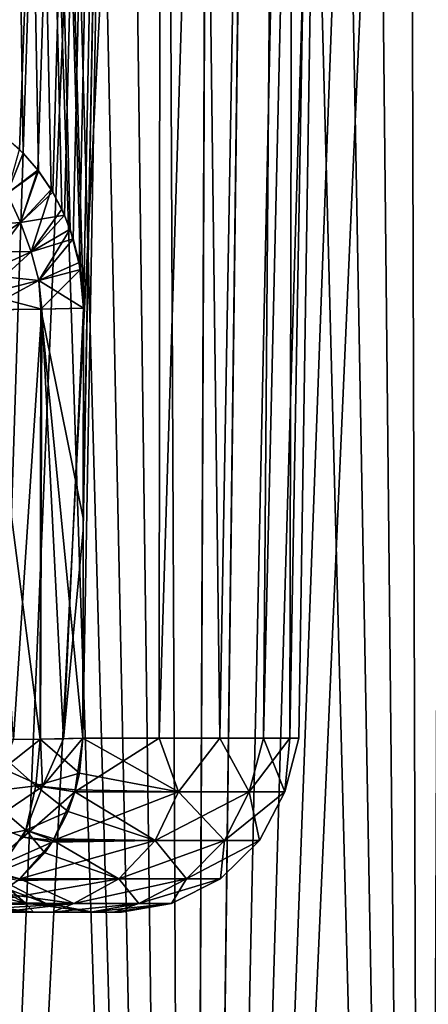
# Model space of a CAD drawing. Units: millimetres. Extents: x -61 to 180, y -39 to 116.
# Drawn here: x 10 to 13, y 71 to 79 of the extents above; entities that cross this region are included whole.
import ezdxf

# ---------------------------------------------------------------- set-up
doc = ezdxf.new("R2010")
doc.units = ezdxf.units.MM
doc.header["$LTSCALE"] = 46.99928
for name, color, linetype in [('1019', 7, 'CONTINUOUS'), ('1022', 7, 'CONTINUOUS'), ('1027', 7, 'CONTINUOUS'), ('1181', 7, 'CONTINUOUS'), ('1286', 7, 'CONTINUOUS'), ('1287', 7, 'CONTINUOUS'), ('1288', 7, 'CONTINUOUS'), ('1403', 7, 'CONTINUOUS'), ('1420', 7, 'CONTINUOUS'), ('1423', 7, 'CONTINUOUS'), ('1433', 7, 'CONTINUOUS'), ('1435', 7, 'CONTINUOUS')]:
    doc.layers.add(name, color=color, linetype=linetype)

msp = doc.modelspace()

# ---------------------------------------------------------------- linework, layer by layer
at = {"layer": '1019', "linetype": 'Continuous'}
for points in [[(8.8939, 46.1913, 13.3107), (11.3198, 46.1913, 11.3198), (9.4744, 102.4512, 14.1037), (8.8939, 46.1913, 13.3107)], [(9.4744, 102.4512, 14.1037), (11.3198, 46.1913, 11.3198), (9.793, 101.4841, 13.8638), (9.4744, 102.4512, 14.1037)], [(9.793, 101.4841, 13.8638), (11.3198, 46.1913, 11.3198), (10.186, 100.5166, 13.5565), (9.793, 101.4841, 13.8638)], [(10.186, 100.5166, 13.5565), (11.3198, 46.1913, 11.3198), (10.6196, 99.6096, 13.1993), (10.186, 100.5166, 13.5565)], [(10.6196, 99.6096, 13.1993), (11.3198, 46.1913, 11.3198), (11.0795, 98.7813, 12.7966), (10.6196, 99.6096, 13.1993)], [(11.0795, 98.7813, 12.7966), (11.3198, 46.1913, 11.3198), (11.5301, 98.0636, 12.375), (11.0795, 98.7813, 12.7966)], [(11.5301, 98.0636, 12.375), (11.3198, 46.1913, 11.3198), (11.9685, 97.4444, 11.9362), (11.5301, 98.0636, 12.375)], [(11.3198, 46.1913, 11.3198), (13.3106, 46.1913, 8.8939), (11.9685, 97.4444, 11.9362), (11.3198, 46.1913, 11.3198)], [(11.9685, 97.4444, 11.9362), (13.3106, 46.1913, 8.8939), (12.3891, 96.9172, 11.4855), (11.9685, 97.4444, 11.9362)], [(12.3891, 96.9172, 11.4855), (13.3106, 46.1913, 8.8939), (12.7879, 96.4749, 11.028), (12.3891, 96.9172, 11.4855)], [(12.7879, 96.4749, 11.028), (13.3106, 46.1913, 8.8939), (13.1636, 96.1151, 10.5667), (12.7879, 96.4749, 11.028)], [(13.1636, 96.1151, 10.5667), (13.3106, 46.1913, 8.8939), (13.513, 95.8336, 10.1077), (13.1636, 96.1151, 10.5667)], [(13.513, 95.8336, 10.1077), (13.3106, 46.1913, 8.8939), (14.1344, 95.4826, 9.2076), (13.513, 95.8336, 10.1077)], [(13.3106, 46.1913, 8.8939), (14.79, 46.1913, 6.1262), (14.1344, 95.4826, 9.2076), (13.3106, 46.1913, 8.8939)]]:
    msp.add_3dface(points, dxfattribs=at)
at = {"layer": '1022', "linetype": 'Continuous'}
for points in [[(9.7928, 101.4854, -13.8639), (10.187, 100.5155, -13.5557), (8.8939, 46.1913, -13.3107), (9.7928, 101.4854, -13.8639)], [(10.187, 100.5155, -13.5557), (10.6217, 99.606, -13.1975), (8.8939, 46.1913, -13.3107), (10.187, 100.5155, -13.5557)], [(10.6217, 99.606, -13.1975), (11.0823, 98.7757, -12.794), (8.8939, 46.1913, -13.3107), (10.6217, 99.606, -13.1975)], [(11.0823, 98.7757, -12.794), (11.5326, 98.0579, -12.3725), (8.8939, 46.1913, -13.3107), (11.0823, 98.7757, -12.794)], [(8.8939, 46.1913, -13.3107), (11.5326, 98.0579, -12.3725), (11.3198, 46.1913, -11.3198), (8.8939, 46.1913, -13.3107)], [(11.5326, 98.0579, -12.3725), (11.9707, 97.4397, -11.9339), (11.3198, 46.1913, -11.3198), (11.5326, 98.0579, -12.3725)], [(11.9707, 97.4397, -11.9339), (12.3914, 96.9138, -11.4829), (11.3198, 46.1913, -11.3198), (11.9707, 97.4397, -11.9339)], [(12.3914, 96.9138, -11.4829), (12.7901, 96.4727, -11.0253), (11.3198, 46.1913, -11.3198), (12.3914, 96.9138, -11.4829)], [(12.7901, 96.4727, -11.0253), (13.1656, 96.1139, -10.5641), (11.3198, 46.1913, -11.3198), (12.7901, 96.4727, -11.0253)], [(13.1656, 96.1139, -10.5641), (13.5148, 95.8328, -10.1053), (11.3198, 46.1913, -11.3198), (13.1656, 96.1139, -10.5641)], [(11.3198, 46.1913, -11.3198), (13.5148, 95.8328, -10.1053), (13.3106, 46.1913, -8.8939), (11.3198, 46.1913, -11.3198)], [(13.5148, 95.8328, -10.1053), (14.1355, 95.4823, -9.206), (13.3106, 46.1913, -8.8939), (13.5148, 95.8328, -10.1053)], [(14.1355, 95.4823, -9.206), (14.6564, 95.3743, -8.348), (13.3106, 46.1913, -8.8939), (14.1355, 95.4823, -9.206)], [(14.6564, 95.3743, -8.348), (15.5783, 95.3743, -6.4665), (13.3106, 46.1913, -8.8939), (14.6564, 95.3743, -8.348)], [(13.3106, 46.1913, -8.8939), (15.5783, 95.3743, -6.4665), (14.79, 46.1913, -6.1262), (13.3106, 46.1913, -8.8939)]]:
    msp.add_3dface(points, dxfattribs=at)
at = {"layer": '1027', "linetype": 'Continuous'}
for points in [[(10.0072, 71.4, -3.4226), (9.1487, 71.4, -5.6499), (9.0206, 71.4, -5.5218), (10.0072, 71.4, -3.4226)], [(9.0206, 71.4, 5.5217), (9.717, 71.4, 4.6043), (10.007, 71.4, 3.4232), (9.0206, 71.4, 5.5217)], [(9.717, 71.4, -4.6043), (9.1487, 71.4, -5.6499), (10.0072, 71.4, -3.4226), (9.717, 71.4, -4.6043)], [(10.1657, 71.4, -3.5038), (9.717, 71.4, -4.6043), (10.0072, 71.4, -3.4226), (10.1657, 71.4, -3.5038)], [(9.717, 71.4, 4.6043), (10.1657, 71.4, 3.5039), (10.007, 71.4, 3.4232), (9.717, 71.4, 4.6043)], [(10.1657, 71.4, 3.5039), (10.4903, 71.4, 2.3604), (10.007, 71.4, 3.4232), (10.1657, 71.4, 3.5039)], [(10.007, 71.4, 3.4232), (10.4903, 71.4, 2.3604), (10.5125, 71.4, 1.1603), (10.007, 71.4, 3.4232)], [(10.5126, 71.4, -1.1597), (10.1657, 71.4, -3.5038), (10.0072, 71.4, -3.4226), (10.5126, 71.4, -1.1597)], [(10.4904, 71.4, -2.3603), (10.1657, 71.4, -3.5038), (10.5126, 71.4, -1.1597), (10.4904, 71.4, -2.3603)], [(10.4903, 71.4, 2.3604), (10.6868, 71.4, 1.1878), (10.5125, 71.4, 1.1603), (10.4903, 71.4, 2.3604)], [(10.6869, 71.4, -1.1877), (10.4904, 71.4, -2.3603), (10.6868, 71.4, 1.1878), (10.6869, 71.4, -1.1877)], [(10.6868, 71.4, 1.1878), (10.4904, 71.4, -2.3603), (10.5126, 71.4, -1.1597), (10.6868, 71.4, 1.1878)], [(10.5125, 71.4, 1.1603), (10.6868, 71.4, 1.1878), (10.5126, 71.4, -1.1597), (10.5125, 71.4, 1.1603)], [(10.7527, 71.4, 0), (10.6869, 71.4, -1.1877), (10.6868, 71.4, 1.1878), (10.7527, 71.4, 0)]]:
    msp.add_3dface(points, dxfattribs=at)
at = {"layer": '1181', "linetype": 'Continuous'}
for points in [[(9.4757, 78.1431, 7.9118), (9.2245, 78.23, 8.2056), (11.1027, 111.2087, 6.6104), (9.4757, 78.1431, 7.9118)], [(11.1027, 111.2087, 6.6104), (9.2245, 78.23, 8.2056), (9.4384, 111.2087, 8.8252), (11.1027, 111.2087, 6.6104)], [(10.4041, 76.8423, -6.6015), (10.4305, 76.5157, -6.5489), (9.4384, 111.2087, -8.8252), (10.4041, 76.8423, -6.6015)], [(9.4384, 111.2087, -8.8252), (10.4305, 76.5157, -6.5489), (11.1027, 111.2087, -6.6104), (9.4384, 111.2087, -8.8252)], [(10.3161, 77.1826, -6.749), (10.4041, 76.8423, -6.6015), (9.4384, 111.2087, -8.8252), (10.3161, 77.1826, -6.749)], [(10.2456, 77.353, -6.8609), (10.3161, 77.1826, -6.749), (9.4384, 111.2087, -8.8252), (10.2456, 77.353, -6.8609)], [(10.1566, 77.5185, -6.9972), (10.2456, 77.353, -6.8609), (9.4384, 111.2087, -8.8252), (10.1566, 77.5185, -6.9972)], [(10.0478, 77.6776, -7.1573), (10.1566, 77.5185, -6.9972), (9.4384, 111.2087, -8.8252), (10.0478, 77.6776, -7.1573)], [(9.9181, 77.8279, -7.3403), (10.0478, 77.6776, -7.1573), (9.4384, 111.2087, -8.8252), (9.9181, 77.8279, -7.3403)], [(9.7651, 77.9647, -7.5466), (9.9181, 77.8279, -7.3403), (9.4384, 111.2087, -8.8252), (9.7651, 77.9647, -7.5466)], [(9.6987, 78.0136, 7.6331), (9.4757, 78.1431, 7.9118), (11.1027, 111.2087, 6.6104), (9.6987, 78.0136, 7.6331)], [(9.8879, 77.8582, 7.3818), (9.6987, 78.0136, 7.6331), (11.1027, 111.2087, 6.6104), (9.8879, 77.8582, 7.3818)], [(10.0432, 77.6835, 7.1639), (9.8879, 77.8582, 7.3818), (11.1027, 111.2087, 6.6104), (10.0432, 77.6835, 7.1639)], [(10.1697, 77.4964, 6.9774), (10.0432, 77.6835, 7.1639), (11.1027, 111.2087, 6.6104), (10.1697, 77.4964, 6.9774)], [(10.2693, 77.3009, 6.8238), (10.1697, 77.4964, 6.9774), (11.1027, 111.2087, 6.6104), (10.2693, 77.3009, 6.8238)], [(10.3436, 77.1005, 6.7041), (10.2693, 77.3009, 6.8238), (11.1027, 111.2087, 6.6104), (10.3436, 77.1005, 6.7041)], [(10.3936, 76.9007, 6.6199), (10.3436, 77.1005, 6.7041), (11.1027, 111.2087, 6.6104), (10.3936, 76.9007, 6.6199)], [(10.4305, 76.5157, 6.5489), (10.3936, 76.9007, 6.6199), (11.1027, 111.2087, 6.6104), (10.4305, 76.5157, 6.5489)], [(10.4248, 72.8738, 6.4379), (10.4276, 74.6351, 6.4917), (11.1027, 111.2087, 6.6104), (10.4248, 72.8738, 6.4379)], [(11.0719, 72.8738, 5.2475), (10.4248, 72.8738, 6.4379), (11.1027, 111.2087, 6.6104), (11.0719, 72.8738, 5.2475)], [(10.4248, 72.8738, -6.4379), (11.0719, 72.8738, -5.2474), (11.1027, 111.2087, -6.6104), (10.4248, 72.8738, -6.4379)], [(10.4248, 72.8738, -6.4379), (11.1027, 111.2087, -6.6104), (10.4278, 74.7361, -6.4948), (10.4248, 72.8738, -6.4379)], [(10.4276, 74.6351, 6.4917), (10.4305, 76.5157, 6.5489), (11.1027, 111.2087, 6.6104), (10.4276, 74.6351, 6.4917)], [(10.4305, 76.5157, -6.5489), (10.4278, 74.7361, -6.4948), (11.1027, 111.2087, -6.6104), (10.4305, 76.5157, -6.5489)], [(11.5836, 72.8738, 3.9928), (11.0719, 72.8738, 5.2475), (12.2566, 111.2087, 4.0919), (11.5836, 72.8738, 3.9928)], [(12.2566, 111.2087, 4.0919), (11.0719, 72.8738, 5.2475), (11.1027, 111.2087, 6.6104), (12.2566, 111.2087, 4.0919)], [(11.0719, 72.8738, -5.2474), (11.5836, 72.8738, -3.9928), (11.1027, 111.2087, -6.6104), (11.0719, 72.8738, -5.2474)], [(11.1027, 111.2087, -6.6104), (11.5836, 72.8738, -3.9928), (12.2566, 111.2087, -4.0919), (11.1027, 111.2087, -6.6104)], [(11.9537, 72.8738, 2.6893), (11.5836, 72.8738, 3.9928), (12.2566, 111.2087, 4.0919), (11.9537, 72.8738, 2.6893)], [(11.5836, 72.8738, -3.9928), (11.9537, 72.8738, -2.6893), (12.2566, 111.2087, -4.0919), (11.5836, 72.8738, -3.9928)], [(12.1775, 72.8738, 1.353), (11.9537, 72.8738, 2.6893), (12.8471, 111.2087, 1.3852), (12.1775, 72.8738, 1.353)], [(12.8471, 111.2087, 1.3852), (11.9537, 72.8738, 2.6893), (12.2566, 111.2087, 4.0919), (12.8471, 111.2087, 1.3852)], [(11.9537, 72.8738, -2.6893), (12.1775, 72.8738, -1.3529), (12.2566, 111.2087, -4.0919), (11.9537, 72.8738, -2.6893)], [(12.2525, 72.8738, 0), (12.1775, 72.8738, 1.353), (12.8471, 111.2087, 1.3852), (12.2525, 72.8738, 0)], [(12.1775, 72.8738, -1.3529), (12.2525, 72.8738, 0), (12.8471, 111.2087, -1.3852), (12.1775, 72.8738, -1.3529)], [(12.2566, 111.2087, -4.0919), (12.1775, 72.8738, -1.3529), (12.8471, 111.2087, -1.3852), (12.2566, 111.2087, -4.0919)], [(12.8471, 111.2087, -1.3852), (12.2525, 72.8738, 0), (12.8471, 111.2087, 1.3852), (12.8471, 111.2087, -1.3852)]]:
    msp.add_3dface(points, dxfattribs=at)
at = {"layer": '1286', "linetype": 'Continuous'}
for points in [[(10.0773, 76.506, 6.938), (9.8369, 72.8608, 6.9821), (9.5991, 76.5006, 7.1852), (10.0773, 76.506, 6.938)], [(10.0652, 72.8637, 6.8368), (9.8369, 72.8608, 6.9821), (10.0773, 76.506, 6.938), (10.0652, 72.8637, 6.8368)], [(10.2618, 72.8676, 6.6549), (10.0652, 72.8637, 6.8368), (10.0773, 76.506, 6.938), (10.2618, 72.8676, 6.6549)], [(10.4305, 76.5157, 6.5489), (10.2618, 72.8676, 6.6549), (10.0773, 76.506, 6.938), (10.4305, 76.5157, 6.5489)], [(10.4305, 76.5157, 6.5489), (10.4276, 74.6351, 6.4917), (10.2618, 72.8676, 6.6549), (10.4305, 76.5157, 6.5489)], [(10.4276, 74.6351, 6.4917), (10.4248, 72.8738, 6.4379), (10.2618, 72.8676, 6.6549), (10.4276, 74.6351, 6.4917)]]:
    msp.add_3dface(points, dxfattribs=at)
at = {"layer": '1287', "linetype": 'Continuous'}
for points in [[(10.4248, 72.8738, 6.4379), (11.0719, 72.8738, 5.2475), (10.3573, 72.4179, 6.3962), (10.4248, 72.8738, 6.4379)], [(10.3573, 72.4179, 6.3962), (11.0719, 72.8738, 5.2475), (11.235, 72.4179, 4.6862), (10.3573, 72.4179, 6.3962)], [(11.235, 72.4179, -4.6862), (10.4248, 72.8738, -6.4379), (10.395, 72.5769, -6.4196), (11.235, 72.4179, -4.6862)], [(11.0719, 72.8738, -5.2474), (10.4248, 72.8738, -6.4379), (11.235, 72.4179, -4.6862), (11.0719, 72.8738, -5.2474)], [(11.0719, 72.8738, 5.2475), (11.5836, 72.8738, 3.9928), (11.235, 72.4179, 4.6862), (11.0719, 72.8738, 5.2475)], [(11.5836, 72.8738, -3.9928), (11.0719, 72.8738, -5.2474), (11.235, 72.4179, -4.6862), (11.5836, 72.8738, -3.9928)], [(11.235, 72.4179, 4.6862), (11.5836, 72.8738, 3.9928), (11.8326, 72.4179, 2.8593), (11.235, 72.4179, 4.6862)], [(11.8326, 72.4179, -2.8593), (11.5836, 72.8738, -3.9928), (11.235, 72.4179, -4.6862), (11.8326, 72.4179, -2.8593)], [(11.5836, 72.8738, 3.9928), (11.9537, 72.8738, 2.6893), (11.8326, 72.4179, 2.8593), (11.5836, 72.8738, 3.9928)], [(11.9537, 72.8738, -2.6893), (11.5836, 72.8738, -3.9928), (11.8326, 72.4179, -2.8593), (11.9537, 72.8738, -2.6893)], [(11.9537, 72.8738, 2.6893), (12.1775, 72.8738, 1.353), (11.8326, 72.4179, 2.8593), (11.9537, 72.8738, 2.6893)], [(11.8326, 72.4179, 2.8593), (12.1775, 72.8738, 1.353), (12.1351, 72.4179, 0.9611), (11.8326, 72.4179, 2.8593)], [(12.1351, 72.4179, -0.9611), (11.9537, 72.8738, -2.6893), (11.8326, 72.4179, -2.8593), (12.1351, 72.4179, -0.9611)], [(12.1775, 72.8738, -1.3529), (11.9537, 72.8738, -2.6893), (12.1351, 72.4179, -0.9611), (12.1775, 72.8738, -1.3529)], [(12.1775, 72.8738, 1.353), (12.2525, 72.8738, 0), (12.1351, 72.4179, 0.9611), (12.1775, 72.8738, 1.353)], [(12.2525, 72.8738, 0), (12.1775, 72.8738, -1.3529), (12.1351, 72.4179, -0.9611), (12.2525, 72.8738, 0)], [(12.1351, 72.4179, 0.9611), (12.2525, 72.8738, 0), (12.1351, 72.4179, -0.9611), (12.1351, 72.4179, 0.9611)], [(10.3621, 72.4357, -6.3997), (11.235, 72.4179, -4.6862), (10.395, 72.5769, -6.4196), (10.3621, 72.4357, -6.3997)], [(10.3573, 72.4179, 6.3962), (11.235, 72.4179, 4.6862), (10.1738, 72.0064, 6.2829), (10.3573, 72.4179, 6.3962)], [(10.1738, 72.0064, 6.2829), (11.235, 72.4179, 4.6862), (11.0359, 72.0064, 4.6032), (10.1738, 72.0064, 6.2829)], [(11.0359, 72.0064, -4.6032), (10.3573, 72.4188, -6.3968), (10.2997, 72.2518, -6.3607), (11.0359, 72.0064, -4.6032)], [(10.3573, 72.4188, -6.3968), (11.235, 72.4179, -4.6862), (10.3621, 72.4357, -6.3997), (10.3573, 72.4188, -6.3968)], [(11.235, 72.4179, -4.6862), (10.3573, 72.4188, -6.3968), (11.0359, 72.0064, -4.6032), (11.235, 72.4179, -4.6862)], [(11.235, 72.4179, 4.6862), (11.8326, 72.4179, 2.8593), (11.0359, 72.0064, 4.6032), (11.235, 72.4179, 4.6862)], [(11.0359, 72.0064, 4.6032), (11.8326, 72.4179, 2.8593), (11.6229, 72.0064, 2.8086), (11.0359, 72.0064, 4.6032)], [(11.6229, 72.0064, -2.8086), (11.235, 72.4179, -4.6862), (11.0359, 72.0064, -4.6032), (11.6229, 72.0064, -2.8086)], [(11.8326, 72.4179, -2.8593), (11.235, 72.4179, -4.6862), (11.6229, 72.0064, -2.8086), (11.8326, 72.4179, -2.8593)], [(11.8326, 72.4179, 2.8593), (12.1351, 72.4179, 0.9611), (11.6229, 72.0064, 2.8086), (11.8326, 72.4179, 2.8593)], [(11.6229, 72.0064, 2.8086), (12.1351, 72.4179, 0.9611), (11.9202, 72.0064, 0.9441), (11.6229, 72.0064, 2.8086)], [(11.9202, 72.0064, -0.9441), (11.8326, 72.4179, -2.8593), (11.6229, 72.0064, -2.8086), (11.9202, 72.0064, -0.9441)], [(12.1351, 72.4179, -0.9611), (11.8326, 72.4179, -2.8593), (11.9202, 72.0064, -0.9441), (12.1351, 72.4179, -0.9611)], [(12.1351, 72.4179, 0.9611), (12.1351, 72.4179, -0.9611), (11.9202, 72.0064, 0.9441), (12.1351, 72.4179, 0.9611)], [(11.9202, 72.0064, 0.9441), (12.1351, 72.4179, -0.9611), (11.9202, 72.0064, -0.9441), (11.9202, 72.0064, 0.9441)], [(10.1824, 72.0206, -6.2888), (11.0359, 72.0064, -4.6032), (10.2997, 72.2518, -6.3607), (10.1824, 72.0206, -6.2888)], [(10.1656, 71.9935, 6.2779), (11.0359, 72.0064, 4.6032), (9.892, 71.6806, 6.1089), (10.1656, 71.9935, 6.2779)], [(9.892, 71.6806, 6.1089), (11.0359, 72.0064, 4.6032), (10.7303, 71.6806, 4.4757), (9.892, 71.6806, 6.1089)], [(10.7303, 71.6806, -4.4757), (10.1736, 72.0065, -6.2833), (10.1019, 71.9023, -6.2381), (10.7303, 71.6806, -4.4757)], [(10.1738, 72.0064, 6.2829), (11.0359, 72.0064, 4.6032), (10.1656, 71.9935, 6.2779), (10.1738, 72.0064, 6.2829)], [(10.1736, 72.0065, -6.2833), (11.0359, 72.0064, -4.6032), (10.1824, 72.0206, -6.2888), (10.1736, 72.0065, -6.2833)], [(11.0359, 72.0064, -4.6032), (10.1736, 72.0065, -6.2833), (10.7303, 71.6806, -4.4757), (11.0359, 72.0064, -4.6032)], [(11.0359, 72.0064, 4.6032), (11.6229, 72.0064, 2.8086), (10.7303, 71.6806, 4.4757), (11.0359, 72.0064, 4.6032)], [(10.7303, 71.6806, 4.4757), (11.6229, 72.0064, 2.8086), (11.301, 71.6806, 2.7308), (10.7303, 71.6806, 4.4757)], [(11.301, 71.6806, -2.7308), (11.0359, 72.0064, -4.6032), (10.7303, 71.6806, -4.4757), (11.301, 71.6806, -2.7308)], [(11.6229, 72.0064, -2.8086), (11.0359, 72.0064, -4.6032), (11.301, 71.6806, -2.7308), (11.6229, 72.0064, -2.8086)], [(11.6229, 72.0064, 2.8086), (11.9202, 72.0064, 0.9441), (11.301, 71.6806, 2.7308), (11.6229, 72.0064, 2.8086)], [(11.301, 71.6806, 2.7308), (11.9202, 72.0064, 0.9441), (11.59, 71.6806, 0.9179), (11.301, 71.6806, 2.7308)], [(11.59, 71.6806, -0.9179), (11.6229, 72.0064, -2.8086), (11.301, 71.6806, -2.7308), (11.59, 71.6806, -0.9179)], [(11.9202, 72.0064, 0.9441), (11.9202, 72.0064, -0.9441), (11.59, 71.6806, 0.9179), (11.9202, 72.0064, 0.9441)], [(11.9202, 72.0064, -0.9441), (11.6229, 72.0064, -2.8086), (11.59, 71.6806, -0.9179), (11.9202, 72.0064, -0.9441)], [(11.59, 71.6806, 0.9179), (11.9202, 72.0064, -0.9441), (11.59, 71.6806, -0.9179), (11.59, 71.6806, 0.9179)], [(9.8921, 71.6806, -6.1085), (10.7303, 71.6806, -4.4757), (10.1019, 71.9023, -6.2381), (9.8921, 71.6806, -6.1085)], [(9.8752, 71.6667, 6.0985), (10.7303, 71.6806, 4.4757), (9.5389, 71.4718, 5.8908), (9.8752, 71.6667, 6.0985)], [(9.5389, 71.4718, 5.8908), (10.7303, 71.6806, 4.4757), (10.3472, 71.4718, 4.3159), (9.5389, 71.4718, 5.8908)], [(10.3472, 71.4718, -4.3159), (9.8921, 71.6806, -6.1085), (9.7239, 71.561, -6.0053), (10.3472, 71.4718, -4.3159)], [(9.892, 71.6806, 6.1089), (10.7303, 71.6806, 4.4757), (9.8752, 71.6667, 6.0985), (9.892, 71.6806, 6.1089)], [(10.7303, 71.6806, -4.4757), (9.8921, 71.6806, -6.1085), (10.3472, 71.4718, -4.3159), (10.7303, 71.6806, -4.4757)], [(10.7303, 71.6806, 4.4757), (11.301, 71.6806, 2.7308), (10.3472, 71.4718, 4.3159), (10.7303, 71.6806, 4.4757)], [(10.3472, 71.4718, 4.3159), (11.301, 71.6806, 2.7308), (10.8976, 71.4718, 2.6333), (10.3472, 71.4718, 4.3159)], [(10.8976, 71.4718, -2.6333), (10.7303, 71.6806, -4.4757), (10.3472, 71.4718, -4.3159), (10.8976, 71.4718, -2.6333)], [(11.301, 71.6806, -2.7308), (10.7303, 71.6806, -4.4757), (10.8976, 71.4718, -2.6333), (11.301, 71.6806, -2.7308)], [(11.301, 71.6806, 2.7308), (11.59, 71.6806, 0.9179), (10.8976, 71.4718, 2.6333), (11.301, 71.6806, 2.7308)], [(10.8976, 71.4718, 2.6333), (11.59, 71.6806, 0.9179), (11.1762, 71.4718, 0.8851), (10.8976, 71.4718, 2.6333)], [(11.1762, 71.4718, -0.8851), (11.301, 71.6806, -2.7308), (10.8976, 71.4718, -2.6333), (11.1762, 71.4718, -0.8851)], [(11.59, 71.6806, 0.9179), (11.59, 71.6806, -0.9179), (11.1762, 71.4718, 0.8851), (11.59, 71.6806, 0.9179)], [(11.59, 71.6806, -0.9179), (11.301, 71.6806, -2.7308), (11.1762, 71.4718, -0.8851), (11.59, 71.6806, -0.9179)], [(11.1762, 71.4718, 0.8851), (11.59, 71.6806, -0.9179), (11.1762, 71.4718, -0.8851), (11.1762, 71.4718, 0.8851)], [(9.5389, 71.4718, -5.8909), (10.3472, 71.4718, -4.3159), (9.7239, 71.561, -6.0053), (9.5389, 71.4718, -5.8909)], [(9.717, 71.4, 4.6043), (9.1487, 71.4, 5.6499), (10.3472, 71.4718, 4.3159), (9.717, 71.4, 4.6043)], [(10.3472, 71.4718, 4.3159), (9.1487, 71.4, 5.6499), (9.5126, 71.4623, 5.8746), (10.3472, 71.4718, 4.3159)], [(9.5389, 71.4718, 5.8908), (10.3472, 71.4718, 4.3159), (9.5126, 71.4623, 5.8746), (9.5389, 71.4718, 5.8908)], [(9.717, 71.4, -4.6043), (10.3472, 71.4718, -4.3159), (9.5389, 71.4718, -5.8909), (9.717, 71.4, -4.6043)], [(9.717, 71.4, -4.6043), (10.1657, 71.4, -3.5038), (10.3472, 71.4718, -4.3159), (9.717, 71.4, -4.6043)], [(10.1657, 71.4, 3.5039), (9.717, 71.4, 4.6043), (10.3472, 71.4718, 4.3159), (10.1657, 71.4, 3.5039)], [(10.1657, 71.4, -3.5038), (10.4904, 71.4, -2.3603), (10.8976, 71.4718, -2.6333), (10.1657, 71.4, -3.5038)], [(10.1657, 71.4, -3.5038), (10.8976, 71.4718, -2.6333), (10.3472, 71.4718, -4.3159), (10.1657, 71.4, -3.5038)], [(10.4903, 71.4, 2.3604), (10.1657, 71.4, 3.5039), (10.8976, 71.4718, 2.6333), (10.4903, 71.4, 2.3604)], [(10.1657, 71.4, 3.5039), (10.3472, 71.4718, 4.3159), (10.8976, 71.4718, 2.6333), (10.1657, 71.4, 3.5039)], [(10.6868, 71.4, 1.1878), (10.4903, 71.4, 2.3604), (11.1762, 71.4718, 0.8851), (10.6868, 71.4, 1.1878)], [(10.4903, 71.4, 2.3604), (10.8976, 71.4718, 2.6333), (11.1762, 71.4718, 0.8851), (10.4903, 71.4, 2.3604)], [(10.4904, 71.4, -2.3603), (10.6869, 71.4, -1.1877), (10.8976, 71.4718, -2.6333), (10.4904, 71.4, -2.3603)], [(10.7527, 71.4, 0), (10.6868, 71.4, 1.1878), (11.1762, 71.4718, 0.8851), (10.7527, 71.4, 0)], [(10.6869, 71.4, -1.1877), (10.7527, 71.4, 0), (11.1762, 71.4718, -0.8851), (10.6869, 71.4, -1.1877)], [(10.6869, 71.4, -1.1877), (11.1762, 71.4718, -0.8851), (10.8976, 71.4718, -2.6333), (10.6869, 71.4, -1.1877)], [(10.7527, 71.4, 0), (11.1762, 71.4718, 0.8851), (11.1762, 71.4718, -0.8851), (10.7527, 71.4, 0)]]:
    msp.add_3dface(points, dxfattribs=at)
at = {"layer": '1288', "linetype": 'Continuous'}
for points in [[(9.5867, 72.8585, -7.0839), (10.0646, 72.8638, -6.8373), (9.5919, 76.5006, -7.1874), (9.5867, 72.8585, -7.0839)], [(9.5919, 76.5006, -7.1874), (10.0646, 72.8638, -6.8373), (10.0692, 76.5058, -6.9442), (9.5919, 76.5006, -7.1874)], [(10.0646, 72.8638, -6.8373), (10.4248, 72.8738, -6.4379), (10.0692, 76.5058, -6.9442), (10.0646, 72.8638, -6.8373)], [(10.4278, 74.7361, -6.4948), (10.4305, 76.5157, -6.5489), (10.0692, 76.5058, -6.9442), (10.4278, 74.7361, -6.4948)], [(10.4248, 72.8738, -6.4379), (10.4278, 74.7361, -6.4948), (10.0692, 76.5058, -6.9442), (10.4248, 72.8738, -6.4379)]]:
    msp.add_3dface(points, dxfattribs=at)
at = {"layer": '1403', "linetype": 'Continuous'}
for points in [[(9.439, 71.4746, 3.6198), (9.9403, 71.4746, 1.8406), (9.0448, 71.6921, 3.4686), (9.439, 71.4746, 3.6198)], [(9.0448, 71.6921, 3.4686), (9.9403, 71.4746, 1.8406), (9.5251, 71.6921, 1.7638), (9.0448, 71.6921, 3.4686)], [(9.9403, 71.4746, -1.8406), (9.439, 71.4746, -3.6198), (9.5251, 71.6921, -1.7638), (9.9403, 71.4746, -1.8406)], [(9.9403, 71.4746, 1.8406), (10.1093, 71.4746), (9.5251, 71.6921, 1.7638), (9.9403, 71.4746, 1.8406)], [(9.5251, 71.6921, 1.7638), (10.1093, 71.4746), (9.687, 71.6921), (9.5251, 71.6921, 1.7638)], [(9.687, 71.6921), (9.9403, 71.4746, -1.8406), (9.5251, 71.6921, -1.7638), (9.687, 71.6921)], [(10.1093, 71.4746), (9.9403, 71.4746, -1.8406), (9.687, 71.6921), (10.1093, 71.4746)], [(8.962, 71.4016, 5.4852), (10.007, 71.4, 3.4232), (8.6221, 71.4746, 5.2779), (8.962, 71.4016, 5.4852)], [(8.6221, 71.4746, 5.2779), (10.007, 71.4, 3.4232), (9.439, 71.4746, 3.6198), (8.6221, 71.4746, 5.2779)], [(10.0072, 71.4, -3.4226), (9.0206, 71.4, -5.5218), (9.439, 71.4746, -3.6198), (10.0072, 71.4, -3.4226)], [(9.439, 71.4746, 3.6198), (10.007, 71.4, 3.4232), (9.9403, 71.4746, 1.8406), (9.439, 71.4746, 3.6198)], [(9.9403, 71.4746, -1.8406), (10.0072, 71.4, -3.4226), (9.439, 71.4746, -3.6198), (9.9403, 71.4746, -1.8406)], [(10.007, 71.4, 3.4232), (10.5125, 71.4, 1.1603), (9.9403, 71.4746, 1.8406), (10.007, 71.4, 3.4232)], [(9.9403, 71.4746, 1.8406), (10.5125, 71.4, 1.1603), (10.1093, 71.4746), (9.9403, 71.4746, 1.8406)], [(10.5126, 71.4, -1.1597), (10.0072, 71.4, -3.4226), (9.9403, 71.4746, -1.8406), (10.5126, 71.4, -1.1597)], [(10.1093, 71.4746), (10.5126, 71.4, -1.1597), (9.9403, 71.4746, -1.8406), (10.1093, 71.4746)], [(10.5125, 71.4, 1.1603), (10.5126, 71.4, -1.1597), (10.1093, 71.4746), (10.5125, 71.4, 1.1603)], [(9.0206, 71.4, 5.5217), (10.007, 71.4, 3.4232), (8.962, 71.4016, 5.4852), (9.0206, 71.4, 5.5217)]]:
    msp.add_3dface(points, dxfattribs=at)
at = {"layer": '1420', "linetype": 'Continuous'}
for points in [[(9.8879, 77.8582, 7.3818), (10.0432, 77.6835, 7.1639), (9.7831, 77.4844, 7.4199), (9.8879, 77.8582, 7.3818)], [(10.0432, 77.6835, 7.1639), (9.8972, 77.2405, 7.2335), (9.7831, 77.4844, 7.4199), (10.0432, 77.6835, 7.1639)], [(10.0432, 77.6835, 7.1639), (10.1697, 77.4964, 6.9774), (9.8972, 77.2405, 7.2335), (10.0432, 77.6835, 7.1639)], [(9.8972, 77.2405, 7.2335), (9.464, 77.209, 7.513), (9.7831, 77.4844, 7.4199), (9.8972, 77.2405, 7.2335)], [(10.1697, 77.4964, 6.9774), (10.2693, 77.3009, 6.8238), (9.8972, 77.2405, 7.2335), (10.1697, 77.4964, 6.9774)], [(10.2693, 77.3009, 6.8238), (9.9867, 76.992, 7.0846), (9.8972, 77.2405, 7.2335), (10.2693, 77.3009, 6.8238)], [(10.2693, 77.3009, 6.8238), (10.3436, 77.1005, 6.7041), (9.9867, 76.992, 7.0846), (10.2693, 77.3009, 6.8238)], [(9.5235, 76.9984, 7.3678), (9.464, 77.209, 7.513), (9.8972, 77.2405, 7.2335), (9.5235, 76.9984, 7.3678)], [(9.9867, 76.992, 7.0846), (9.5235, 76.9984, 7.3678), (9.8972, 77.2405, 7.2335), (9.9867, 76.992, 7.0846)], [(10.3436, 77.1005, 6.7041), (10.0527, 76.748, 6.9802), (9.9867, 76.992, 7.0846), (10.3436, 77.1005, 6.7041)], [(10.3436, 77.1005, 6.7041), (10.3936, 76.9007, 6.6199), (10.0527, 76.748, 6.9802), (10.3436, 77.1005, 6.7041)], [(9.5634, 76.8002, 7.2641), (9.5235, 76.9984, 7.3678), (9.9867, 76.992, 7.0846), (9.5634, 76.8002, 7.2641)], [(10.0527, 76.748, 6.9802), (9.5634, 76.8002, 7.2641), (9.9867, 76.992, 7.0846), (10.0527, 76.748, 6.9802)], [(10.3936, 76.9007, 6.6199), (10.4305, 76.5157, 6.5489), (10.0527, 76.748, 6.9802), (10.3936, 76.9007, 6.6199)], [(9.5906, 76.6337, 7.2047), (9.5634, 76.8002, 7.2641), (10.0527, 76.748, 6.9802), (9.5906, 76.6337, 7.2047)], [(10.0773, 76.506, 6.938), (9.5906, 76.6337, 7.2047), (10.0527, 76.748, 6.9802), (10.0773, 76.506, 6.938)], [(10.4305, 76.5157, 6.5489), (10.0773, 76.506, 6.938), (10.0527, 76.748, 6.9802), (10.4305, 76.5157, 6.5489)], [(10.0773, 76.506, 6.938), (9.5991, 76.5006, 7.1852), (9.5906, 76.6337, 7.2047), (10.0773, 76.506, 6.938)]]:
    msp.add_3dface(points, dxfattribs=at)
at = {"layer": '1423', "linetype": 'Continuous'}
for points in [[(9.9181, 77.8279, -7.3403), (9.7651, 77.9647, -7.5466), (9.7831, 77.4844, -7.4199), (9.9181, 77.8279, -7.3403)], [(10.0478, 77.6776, -7.1573), (9.9181, 77.8279, -7.3403), (9.7831, 77.4844, -7.4199), (10.0478, 77.6776, -7.1573)], [(9.8972, 77.2405, -7.2335), (10.0478, 77.6776, -7.1573), (9.7831, 77.4844, -7.4199), (9.8972, 77.2405, -7.2335)], [(10.1566, 77.5185, -6.9972), (10.0478, 77.6776, -7.1573), (9.8972, 77.2405, -7.2335), (10.1566, 77.5185, -6.9972)], [(9.8972, 77.2405, -7.2335), (9.7831, 77.4844, -7.4199), (9.5235, 76.9984, -7.3678), (9.8972, 77.2405, -7.2335)], [(9.9867, 76.992, -7.0846), (10.1566, 77.5185, -6.9972), (9.8972, 77.2405, -7.2335), (9.9867, 76.992, -7.0846)], [(10.2456, 77.353, -6.8609), (10.1566, 77.5185, -6.9972), (9.9867, 76.992, -7.0846), (10.2456, 77.353, -6.8609)], [(10.3161, 77.1826, -6.749), (10.2456, 77.353, -6.8609), (9.9867, 76.992, -7.0846), (10.3161, 77.1826, -6.749)], [(9.8972, 77.2405, -7.2335), (9.5235, 76.9984, -7.3678), (9.5634, 76.8002, -7.2641), (9.8972, 77.2405, -7.2335)], [(9.9867, 76.992, -7.0846), (9.8972, 77.2405, -7.2335), (9.5634, 76.8002, -7.2641), (9.9867, 76.992, -7.0846)], [(10.0527, 76.748, -6.9802), (10.3161, 77.1826, -6.749), (9.9867, 76.992, -7.0846), (10.0527, 76.748, -6.9802)], [(10.4041, 76.8423, -6.6015), (10.3161, 77.1826, -6.749), (10.0527, 76.748, -6.9802), (10.4041, 76.8423, -6.6015)], [(9.9867, 76.992, -7.0846), (9.5634, 76.8002, -7.2641), (9.5906, 76.6337, -7.2047), (9.9867, 76.992, -7.0846)], [(10.0527, 76.748, -6.9802), (9.9867, 76.992, -7.0846), (9.5906, 76.6337, -7.2047), (10.0527, 76.748, -6.9802)], [(10.0692, 76.5058, -6.9442), (10.4041, 76.8423, -6.6015), (10.0527, 76.748, -6.9802), (10.0692, 76.5058, -6.9442)], [(10.4305, 76.5157, -6.5489), (10.4041, 76.8423, -6.6015), (10.0692, 76.5058, -6.9442), (10.4305, 76.5157, -6.5489)], [(9.5919, 76.5006, -7.1874), (10.0527, 76.748, -6.9802), (9.5906, 76.6337, -7.2047), (9.5919, 76.5006, -7.1874)], [(9.5919, 76.5006, -7.1874), (10.0692, 76.5058, -6.9442), (10.0527, 76.748, -6.9802), (9.5919, 76.5006, -7.1874)]]:
    msp.add_3dface(points, dxfattribs=at)
at = {"layer": '1433', "linetype": 'Continuous'}
for points in [[(10.0271, 72.4703, -6.7873), (9.5867, 72.8585, -7.0839), (9.5656, 72.4131, -7.0061), (10.0271, 72.4703, -6.7873)], [(10.0646, 72.8638, -6.8373), (9.5867, 72.8585, -7.0839), (10.0271, 72.4703, -6.7873), (10.0646, 72.8638, -6.8373)], [(10.395, 72.5769, -6.4196), (10.0646, 72.8638, -6.8373), (10.0271, 72.4703, -6.7873), (10.395, 72.5769, -6.4196)], [(10.4248, 72.8738, -6.4379), (10.0646, 72.8638, -6.8373), (10.395, 72.5769, -6.4196), (10.4248, 72.8738, -6.4379)], [(10.3621, 72.4357, -6.3997), (10.395, 72.5769, -6.4196), (10.0271, 72.4703, -6.7873), (10.3621, 72.4357, -6.3997)], [(10.0271, 72.4703, -6.7873), (9.5656, 72.4131, -7.0061), (9.9418, 72.0947, -6.6361), (10.0271, 72.4703, -6.7873)], [(10.2997, 72.2518, -6.3607), (10.0271, 72.4703, -6.7873), (9.9418, 72.0947, -6.6361), (10.2997, 72.2518, -6.3607)], [(10.3573, 72.4188, -6.3968), (10.3621, 72.4357, -6.3997), (10.0271, 72.4703, -6.7873), (10.3573, 72.4188, -6.3968)], [(10.2997, 72.2518, -6.3607), (10.3573, 72.4188, -6.3968), (10.0271, 72.4703, -6.7873), (10.2997, 72.2518, -6.3607)], [(9.9418, 72.0947, -6.6361), (9.5656, 72.4131, -7.0061), (9.5162, 72.0095, -6.7997), (9.9418, 72.0947, -6.6361)], [(10.1824, 72.0206, -6.2888), (10.2997, 72.2518, -6.3607), (9.9418, 72.0947, -6.6361), (10.1824, 72.0206, -6.2888)], [(9.9418, 72.0947, -6.6361), (9.5162, 72.0095, -6.7997), (9.6999, 71.7354, -6.418), (9.9418, 72.0947, -6.6361)], [(10.1019, 71.9023, -6.2381), (9.9418, 72.0947, -6.6361), (9.6999, 71.7354, -6.418), (10.1019, 71.9023, -6.2381)], [(10.1736, 72.0065, -6.2833), (10.1824, 72.0206, -6.2888), (9.9418, 72.0947, -6.6361), (10.1736, 72.0065, -6.2833)], [(10.1019, 71.9023, -6.2381), (10.1736, 72.0065, -6.2833), (9.9418, 72.0947, -6.6361), (10.1019, 71.9023, -6.2381)], [(9.8921, 71.6806, -6.1085), (10.1019, 71.9023, -6.2381), (9.6999, 71.7354, -6.418), (9.8921, 71.6806, -6.1085)], [(9.7239, 71.561, -6.0053), (9.8921, 71.6806, -6.1085), (9.6999, 71.7354, -6.418), (9.7239, 71.561, -6.0053)]]:
    msp.add_3dface(points, dxfattribs=at)
at = {"layer": '1435', "linetype": 'Continuous'}
for points in [[(9.8369, 72.8608, 6.9821), (10.0652, 72.8637, 6.8368), (9.7512, 72.6132, 6.9933), (9.8369, 72.8608, 6.9821)], [(9.7512, 72.6132, 6.9933), (10.0652, 72.8637, 6.8368), (10.0818, 72.4624, 6.7398), (9.7512, 72.6132, 6.9933)], [(10.0652, 72.8637, 6.8368), (10.2618, 72.8676, 6.6549), (10.0818, 72.4624, 6.7398), (10.0652, 72.8637, 6.8368)], [(10.2618, 72.8676, 6.6549), (10.4248, 72.8738, 6.4379), (10.0818, 72.4624, 6.7398), (10.2618, 72.8676, 6.6549)], [(10.4248, 72.8738, 6.4379), (10.3573, 72.4179, 6.3962), (10.0818, 72.4624, 6.7398), (10.4248, 72.8738, 6.4379)], [(9.7512, 72.6132, 6.9933), (10.0818, 72.4624, 6.7398), (9.6223, 72.1521, 6.8608), (9.7512, 72.6132, 6.9933)], [(9.6223, 72.1521, 6.8608), (10.0818, 72.4624, 6.7398), (9.9183, 72.0339, 6.6026), (9.6223, 72.1521, 6.8608)], [(10.0818, 72.4624, 6.7398), (10.3573, 72.4179, 6.3962), (9.9183, 72.0339, 6.6026), (10.0818, 72.4624, 6.7398)], [(10.3573, 72.4179, 6.3962), (10.1738, 72.0064, 6.2829), (9.9183, 72.0339, 6.6026), (10.3573, 72.4179, 6.3962)], [(9.6223, 72.1521, 6.8608), (9.9183, 72.0339, 6.6026), (9.5624, 71.7282, 6.49), (9.6223, 72.1521, 6.8608)], [(9.9183, 72.0339, 6.6026), (10.1656, 71.9935, 6.2779), (9.5624, 71.7282, 6.49), (9.9183, 72.0339, 6.6026)], [(10.1656, 71.9935, 6.2779), (9.892, 71.6806, 6.1089), (9.5624, 71.7282, 6.49), (10.1656, 71.9935, 6.2779)], [(10.1738, 72.0064, 6.2829), (10.1656, 71.9935, 6.2779), (9.9183, 72.0339, 6.6026), (10.1738, 72.0064, 6.2829)], [(9.892, 71.6806, 6.1089), (9.8752, 71.6667, 6.0985), (9.5624, 71.7282, 6.49), (9.892, 71.6806, 6.1089)]]:
    msp.add_3dface(points, dxfattribs=at)

doc.saveas('drawing.dxf')
